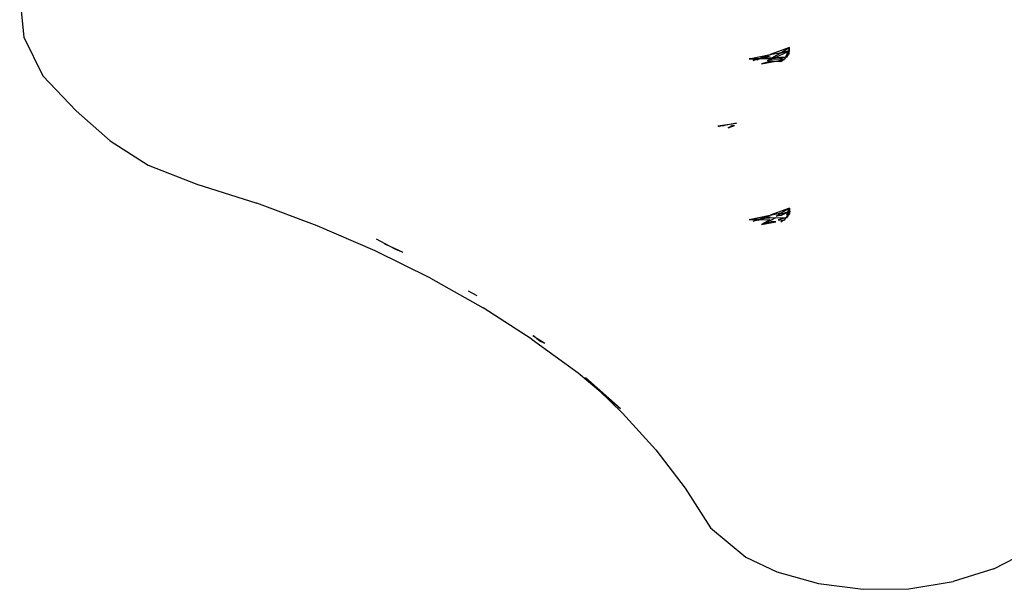
# Model space of a CAD drawing. Extents: x -4504 to 3219, y -2180 to 2467.
# Drawn here: x -2369 to -2254, y -222 to -155 of the extents above; entities that cross this region are included whole.
import ezdxf

# ---------------------------------------------------------------- set-up
doc = ezdxf.new("R2010")
doc.units = 0
doc.layers.get('0').update_dxf_attribs({"linetype": 'CONTINUOUS'})

msp = doc.modelspace()

# ---------------------------------------------------------------- linework, layer by layer
for p, q in [((-2369.21, -152.66), (-2368.73, -157.39)), ((-2368.73, -157.39), (-2366.5, -161.91)), ((-2284.12, -159.89), (-2281.66, -159.41)), ((-2281.67, -159.59), (-2282.44, -159.81)), ((-2281.67, -159.59), (-2282.41, -159.68)), ((-2279.42, -158.59), (-2281.66, -159.41)), ((-2281.66, -159.41), (-2280.39, -159.16)), ((-2281.41, -159.75), (-2280.65, -159.31)), ((-2281.05, -159.74), (-2279.63, -159.07)), ((-2279.61, -159.02), (-2280.65, -159.31)), ((-2280.65, -159.31), (-2280.39, -159.16)), ((-2280.39, -159.16), (-2279.42, -158.59)), ((-2280.39, -159.16), (-2279.61, -159.02)), ((-2279.75, -159.36), (-2279.89, -159.68)), ((-2279.83, -159.68), (-2279.62, -159.34)), ((-2279.76, -159.67), (-2279.65, -159.54)), ((-2279.63, -159.07), (-2279.75, -159.36)), ((-2279.62, -159.34), (-2279.75, -159.36)), ((-2279.68, -159.67), (-2279.65, -159.54)), ((-2279.65, -159.54), (-2279.47, -159.32)), ((-2279.65, -159.54), (-2279.62, -159.34)), ((-2279.61, -159.02), (-2279.63, -159.07)), ((-2279.62, -159.34), (-2279.59, -159.3)), ((-2279.52, -159), (-2279.61, -159.02)), ((-2279.59, -159.3), (-2279.53, -159.03)), ((-2279.59, -159.3), (-2279.45, -159.07)), ((-2279.53, -159.03), (-2279.52, -159)), ((-2279.52, -159), (-2279.42, -158.59)), ((-2279.44, -158.97), (-2279.52, -159)), ((-2279.47, -159.32), (-2279.45, -159.07)), ((-2279.45, -159.07), (-2279.38, -158.96)), ((-2279.45, -158.99), (-2279.38, -158.96)), ((-2279.45, -159.07), (-2279.44, -158.97)), ((-2279.44, -158.97), (-2279.42, -158.59)), ((-2279.44, -158.97), (-2279.38, -158.96)), ((-2284.12, -159.89), (-2282.8, -159.82)), ((-2284.12, -159.89), (-2283.21, -159.97)), ((-2283.04, -159.91), (-2284.12, -159.89)), ((-2283.21, -159.97), (-2283.72, -160.16)), ((-2283.04, -159.91), (-2283.21, -159.97)), ((-2283.21, -159.97), (-2283.09, -159.98)), ((-2282.84, -159.92), (-2283.09, -159.98)), ((-2282.8, -159.82), (-2283.04, -159.91)), ((-2282.84, -159.92), (-2283.04, -159.91)), ((-2282.44, -159.81), (-2282.84, -159.92)), ((-2281.73, -159.94), (-2282.84, -159.92)), ((-2282.41, -159.68), (-2282.8, -159.82)), ((-2281.39, -160.14), (-2282.68, -160.5)), ((-2282.68, -160.5), (-2281.03, -160.17)), ((-2282.44, -159.81), (-2281.41, -159.75)), ((-2281.98, -160.09), (-2281.73, -159.94)), ((-2281.98, -160.09), (-2281.83, -160.1)), ((-2281.83, -160.1), (-2281.49, -159.94)), ((-2281.73, -159.94), (-2281.41, -159.75)), ((-2280.74, -159.96), (-2281.49, -159.94)), ((-2281.41, -159.75), (-2281.05, -159.74)), ((-2281.39, -160.14), (-2281.03, -160.17)), ((-2281.05, -159.74), (-2279.89, -159.68)), ((-2281.03, -160.17), (-2280.13, -160)), ((-2281.03, -160.17), (-2280.45, -160.23)), ((-2279.91, -159.73), (-2280.74, -159.96)), ((-2280.13, -160), (-2280.74, -159.96)), ((-2280.45, -160.23), (-2280.13, -160)), ((-2280.45, -160.23), (-2280.13, -160)), ((-2280.13, -160), (-2280.1, -159.97)), ((-2280.13, -160), (-2280.02, -159.97)), ((-2280.1, -159.97), (-2279.98, -159.88)), ((-2280.02, -159.97), (-2280.1, -159.97)), ((-2279.98, -159.88), (-2280.02, -159.97)), ((-2279.98, -159.88), (-2279.94, -159.86)), ((-2279.94, -159.86), (-2279.91, -159.73)), ((-2279.94, -159.86), (-2279.88, -159.81)), ((-2279.89, -159.68), (-2279.91, -159.73)), ((-2279.85, -159.71), (-2279.91, -159.73)), ((-2279.89, -159.68), (-2279.83, -159.68)), ((-2279.85, -159.71), (-2279.88, -159.81)), ((-2279.85, -159.71), (-2279.83, -159.68)), ((-2279.78, -159.69), (-2279.85, -159.71)), ((-2279.83, -159.68), (-2279.76, -159.67)), ((-2279.78, -159.69), (-2279.76, -159.67)), ((-2279.68, -159.67), (-2279.78, -159.69)), ((-2279.76, -159.67), (-2279.68, -159.67)), ((-2366.5, -161.91), (-2362.64, -165.98)), ((-2362.64, -165.98), (-2358.66, -169.46)), ((-2287.8, -167.73), (-2285.61, -167.42)), ((-2285.61, -167.42), (-2287.63, -167.82)), ((-2286.57, -167.96), (-2285.82, -167.67)), ((-2286.06, -167.67), (-2285.82, -167.67)), ((-2287.8, -167.73), (-2287.05, -167.7)), ((-2287.8, -167.73), (-2287.63, -167.82)), ((-2286.09, -167.69), (-2286.57, -167.96)), ((-2286.06, -167.67), (-2286.09, -167.69)), ((-2358.66, -169.46), (-2354.23, -172.3)), ((-2354.23, -172.3), (-2348.54, -174.53)), ((-2348.54, -174.53), (-2341.57, -176.76)), ((-2334.51, -179.39), (-2341.57, -176.76)), ((-2279.42, -177.32), (-2281.66, -178.14)), ((-2281.66, -178.14), (-2280.39, -177.89)), ((-2280.65, -178.05), (-2279.61, -177.76)), ((-2280.65, -178.05), (-2280.39, -177.89)), ((-2279.63, -177.81), (-2280.41, -178.18)), ((-2280.39, -177.89), (-2279.42, -177.32)), ((-2279.75, -178.1), (-2279.63, -177.81)), ((-2279.63, -177.81), (-2279.61, -177.76)), ((-2279.61, -177.76), (-2279.42, -177.32)), ((-2279.61, -177.76), (-2279.52, -177.73)), ((-2279.6, -177.74), (-2279.52, -177.72)), ((-2279.45, -177.81), (-2279.59, -178.04)), ((-2279.44, -177.71), (-2279.53, -177.76)), ((-2279.52, -177.73), (-2279.53, -177.76)), ((-2279.38, -177.69), (-2279.47, -178.06)), ((-2279.38, -177.69), (-2279.45, -177.81)), ((-2279.42, -177.32), (-2279.44, -177.71)), ((-2279.38, -177.69), (-2279.42, -177.32)), ((-2284.12, -178.63), (-2281.66, -178.14)), ((-2284.12, -178.63), (-2282.8, -178.56)), ((-2283.21, -178.71), (-2284.12, -178.63)), ((-2284.12, -178.63), (-2283.04, -178.65)), ((-2283.21, -178.71), (-2283.72, -178.9)), ((-2283.04, -178.65), (-2283.21, -178.71)), ((-2283.09, -178.72), (-2283.21, -178.71)), ((-2283.09, -178.72), (-2282.84, -178.65)), ((-2282.8, -178.56), (-2283.04, -178.65)), ((-2283.04, -178.65), (-2282.84, -178.65)), ((-2282.84, -178.65), (-2282.44, -178.54)), ((-2282.84, -178.65), (-2281.73, -178.68)), ((-2282.41, -178.42), (-2282.8, -178.56)), ((-2281.49, -178.68), (-2282.68, -179.24)), ((-2281.73, -178.68), (-2282.68, -179.24)), ((-2281.39, -178.88), (-2282.68, -179.24)), ((-2282.68, -179.24), (-2281.03, -178.91)), ((-2282.44, -178.54), (-2281.67, -178.33)), ((-2281.05, -178.47), (-2282.44, -178.54)), ((-2281.67, -178.33), (-2282.41, -178.42)), ((-2281.83, -178.84), (-2281.98, -178.82)), ((-2281.05, -178.47), (-2281.49, -178.68)), ((-2281.03, -178.91), (-2281.39, -178.88)), ((-2281.05, -178.47), (-2279.89, -178.42)), ((-2280.99, -178.25), (-2280.65, -178.05)), ((-2280.41, -178.18), (-2280.99, -178.25)), ((-2279.91, -178.47), (-2280.74, -178.7)), ((-2280.74, -178.7), (-2280.13, -178.73)), ((-2280.13, -178.73), (-2280.45, -178.96)), ((-2280.13, -178.73), (-2280.1, -178.71)), ((-2280.1, -178.71), (-2280.02, -178.71)), ((-2280.1, -178.71), (-2280.02, -178.71)), ((-2279.98, -178.62), (-2280.02, -178.71)), ((-2279.94, -178.59), (-2279.98, -178.62)), ((-2279.94, -178.59), (-2279.91, -178.47)), ((-2279.88, -178.55), (-2279.94, -178.59)), ((-2279.91, -178.47), (-2279.89, -178.42)), ((-2279.85, -178.45), (-2279.91, -178.47)), ((-2279.89, -178.42), (-2279.83, -178.41)), ((-2279.88, -178.55), (-2279.85, -178.45)), ((-2279.83, -178.41), (-2279.85, -178.45)), ((-2279.85, -178.45), (-2279.78, -178.43)), ((-2279.6, -178.08), (-2279.83, -178.41)), ((-2279.78, -178.43), (-2279.76, -178.41)), ((-2279.68, -178.41), (-2279.78, -178.43)), ((-2279.76, -178.41), (-2279.65, -178.28)), ((-2279.68, -178.41), (-2279.76, -178.41)), ((-2279.76, -178.41), (-2279.68, -178.41)), ((-2279.6, -178.08), (-2279.75, -178.1)), ((-2279.65, -178.28), (-2279.68, -178.41)), ((-2279.65, -178.28), (-2279.47, -178.06)), ((-2279.6, -178.08), (-2279.65, -178.28)), ((-2279.59, -178.04), (-2279.6, -178.08)), ((-2327.74, -182.31), (-2334.51, -179.39)), ((-2326.09, -181.75), (-2327.6, -180.96)), ((-2321.29, -185.5), (-2327.74, -182.31)), ((-2326.09, -181.75), (-2326.62, -181.51)), ((-2325.33, -182.15), (-2326.09, -181.75)), ((-2324.5, -182.49), (-2326.09, -181.75)), ((-2324.5, -182.49), (-2325.33, -182.15)), ((-2321.29, -185.5), (-2315.17, -188.94)), ((-2315.87, -187.57), (-2316.85, -187.02)), ((-2309.43, -192.63), (-2315.17, -188.94)), ((-2309.43, -192.63), (-2304.08, -196.55)), ((-2308.89, -192.51), (-2309.35, -192.21)), ((-2309.3, -192.19), (-2308.89, -192.51)), ((-2308.89, -192.51), (-2308.42, -192.88)), ((-2307.97, -193.1), (-2308.89, -192.51)), ((-2307.97, -193.1), (-2308.42, -192.88)), ((-2304.08, -196.55), (-2301.66, -198.57)), ((-2303.23, -197.06), (-2299.14, -200.68)), ((-2301.66, -198.57), (-2303.23, -197.06)), ((-2301.66, -198.57), (-2299.14, -200.68)), ((-2298.9, -201.22), (-2301.66, -198.57)), ((-2295.02, -205.53), (-2298.9, -201.22)), ((-2295.02, -205.53), (-2291.58, -210)), ((-2291.58, -210), (-2288.62, -214.6)), ((-2288.62, -214.6), (-2284.51, -218.04)), ((-2284.51, -218.04), (-2280.91, -219.74)), ((-2255.59, -219.38), (-2251.48, -217.25)), ((-2280.91, -219.74), (-2276.05, -221.12)), ((-2255.59, -219.38), (-2260.35, -220.89)), ((-2276.05, -221.12), (-2270.84, -221.78)), ((-2265.51, -221.71), (-2260.35, -220.89)), ((-2270.84, -221.78), (-2265.51, -221.71))]:
    msp.add_line(p, q)

doc.saveas('drawing.dxf')
